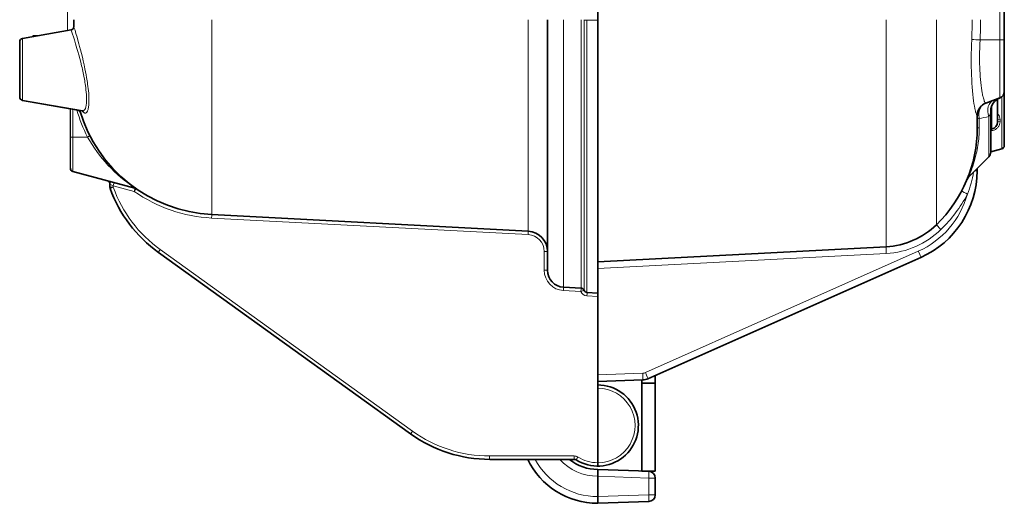
# Model space of a CAD drawing. Units: millimetres. Extents: x 16600 to 18978, y -5046 to -3228.
# Drawn here: x 17853 to 17999, y -4336 to -4265 of the extents above; entities that cross this region are included whole.
import ezdxf

# ---------------------------------------------------------------- set-up
doc = ezdxf.new("R2010")
doc.units = ezdxf.units.MM
doc.header["$LTSCALE"] = 1.5
doc.layers.add('DIM', color=4, linetype='Continuous')

msp = doc.modelspace()

# ---------------------------------------------------------------- linework, layer by layer
at = {"color": 7, "lineweight": 13}
for p, q in [((17998.249, -3971.762), (17998.249, -4267.762)), ((17860.494, -4266.364), (17860.494, -3973.159)), ((17881.782, -4293.585), (17881.782, -4264.762)), ((17928.564, -4264.762), (17928.564, -4296.036)), ((17933.776, -4304.31), (17933.776, -4264.762)), ((17936.355, -4304.445), (17936.355, -4264.762)), ((17936.797, -4264.823), (17936.797, -4264.762)), ((17937.24, -4264.822), (17936.797, -4264.822)), ((17936.797, -4304.769), (17936.797, -4264.822)), ((17937.24, -4264.822), (17937.24, -4264.762)), ((17937.24, -4264.822), (17938.829, -4264.822)), ((17937.24, -4305.094), (17937.24, -4264.822)), ((17981.447, -4298.328), (17981.447, -4264.762)), ((17988.879, -4295.072), (17988.879, -4264.762)), ((17856.155, -4267.114), (17855.407, -4267.114)), ((17856.155, -4267.13), (17856.155, -4267.114)), ((17853.821, -4267.541), (17853.821, -4272.114)), ((17998.249, -4267.762), (17995.324, -4267.762)), ((17998.907, -4267.762), (17998.249, -4267.762)), ((17998.249, -4276.34), (17998.249, -4267.762)), ((17853.821, -4272.114), (17853.821, -4276.687)), ((17998.537, -4278.762), (17998.537, -4276.177)), ((17997.081, -4280.908), (17997.081, -4277.471)), ((17861.278, -4278.002), (17861.278, -4282.114)), ((17996.614, -4279.097), (17996.614, -4285.055)), ((17998.537, -4283.861), (17998.537, -4278.762)), ((17995.2, -4280.762), (17995.2, -4279.401)), ((17998.278, -4279.824), (17998.278, -4279.529)), ((17995.2, -4280.762), (17994.907, -4280.762)), ((17997.038, -4281.187), (17996.908, -4281.21)), ((17861.278, -4282.114), (17860.907, -4282.114)), ((17861.278, -4282.114), (17861.278, -4287.213)), ((17861.278, -4282.114), (17863.441, -4282.114)), ((17994.56, -4287.109), (17994.879, -4287.109)), ((17866.747, -4289.063), (17867.229, -4289.321)), ((17867.229, -4289.321), (17867.229, -4289.545)), ((17870.329, -4290.152), (17867.229, -4289.321)), ((17866.747, -4289.545), (17867.229, -4289.545)), ((17928.556, -4296.536), (17881.773, -4294.084)), ((17874.179, -4298.754), (17911.447, -4325.587)), ((17930.925, -4299.032), (17931.407, -4299.032)), ((17930.925, -4299.032), (17930.925, -4301.813)), ((17938.829, -4301.561), (17981.465, -4299.327)), ((17945.865, -4316.944), (17986.201, -4298.985)), ((17930.925, -4301.813), (17931.407, -4301.813)), ((17936.346, -4304.944), (17933.768, -4304.809)), ((17938.829, -4305.677), (17937.231, -4305.593)), ((17938.829, -4317.263), (17945.493, -4317.03)), ((17922.841, -4329.262), (17935.347, -4329.262)), ((17938.811, -4330.262), (17938.829, -4330.262)), ((17938.846, -4330.262), (17938.829, -4330.262)), ((17938.829, -4332.261), (17946.364, -4332.524)), ((17946.364, -4334.999), (17946.364, -4332.524)), ((17947.329, -4332.524), (17946.364, -4332.524)), ((17938.829, -4335.263), (17946.364, -4334.999)), ((17947.329, -4334.999), (17946.364, -4334.999))]:
    msp.add_line(p, q, dxfattribs=at)
at = {"color": 7, "lineweight": 35}
for p, q in [((17998.907, -3971.762), (17998.907, -4267.762)), ((17938.829, -3974.702), (17938.829, -4264.822)), ((17861.407, -4264.762), (17861.407, -4265.784)), ((17931.407, -4301.813), (17931.407, -4264.762)), ((17938.829, -4264.822), (17938.829, -4305.177)), ((17853.821, -4267.541), (17860.994, -4266.276)), ((17855.407, -4267.114), (17855.41, -4267.261)), ((17855.407, -4267.114), (17855.41, -4267.261)), ((17855.407, -4267.114), (17855.41, -4267.261)), ((17855.41, -4267.261), (17855.407, -4267.114)), ((17855.41, -4267.261), (17855.407, -4267.114)), ((17855.41, -4267.261), (17855.407, -4267.114)), ((17855.41, -4267.261), (17855.407, -4267.114)), ((17853.407, -4268.034), (17853.407, -4272.114)), ((17998.907, -4275.4), (17998.907, -4267.762)), ((17853.407, -4272.114), (17853.407, -4276.195)), ((17998.907, -4278.762), (17998.907, -4275.413)), ((17853.821, -4276.687), (17862.679, -4278.249)), ((17853.821, -4276.687), (17861.977, -4278.125)), ((17998.249, -4276.34), (17996.159, -4277.101)), ((17997.907, -4279.923), (17997.907, -4276.521)), ((17994.907, -4280.762), (17994.907, -4278.957)), ((17996.907, -4278.229), (17996.907, -4284.348)), ((17998.907, -4283.378), (17998.907, -4278.762)), ((17997.081, -4280.908), (17996.908, -4280.938)), ((17998.537, -4283.861), (17996.908, -4284.298)), ((17996.614, -4285.055), (17993.618, -4288.051)), ((17861.278, -4287.213), (17870.441, -4289.669)), ((17994.879, -4286.79), (17994.879, -4287.109)), ((17866.747, -4289.545), (17866.747, -4289.062)), ((17866.747, -4289.062), (17866.747, -4289.545)), ((17928.564, -4296.036), (17881.782, -4293.585)), ((17873.904, -4299.16), (17911.172, -4325.993)), ((17981.447, -4298.328), (17938.829, -4300.562)), ((17874.527, -4299.608), (17874.565, -4299.636)), ((17946.237, -4317.858), (17986.573, -4299.899)), ((17933.776, -4304.31), (17936.355, -4304.445)), ((17937.24, -4305.094), (17938.829, -4305.177)), ((17938.829, -4305.177), (17938.829, -4305.677)), ((17938.829, -4318.762), (17938.829, -4305.677)), ((17938.829, -4318.262), (17945.493, -4318.029)), ((17945.329, -4318.485), (17945.329, -4318.035)), ((17947.329, -4318.485), (17947.329, -4317.371)), ((17938.829, -4318.762), (17938.829, -4319.262)), ((17938.829, -4319.262), (17938.829, -4330.262)), ((17945.329, -4318.485), (17947.329, -4318.485)), ((17945.329, -4318.485), (17945.329, -4331.485)), ((17947.329, -4318.485), (17947.329, -4331.485)), ((17922.858, -4329.762), (17935.365, -4329.762)), ((17938.829, -4330.762), (17938.829, -4330.262)), ((17938.829, -4331.262), (17946.364, -4331.525)), ((17945.329, -4331.485), (17947.329, -4331.485)), ((17938.829, -4335.263), (17938.829, -4332.262)), ((17947.329, -4334.999), (17947.329, -4332.524)), ((17938.829, -4336.262), (17946.364, -4335.999))]:
    msp.add_line(p, q, dxfattribs=at)
at = {"color": 7, "lineweight": 13}
for points in [[(17863.053, -4272.025), (17862.929, -4271.435), (17862.799, -4270.857), (17862.666, -4270.293), (17862.532, -4269.744), (17862.396, -4269.213), (17862.262, -4268.704), (17862.163, -4268.338), (17862.066, -4267.987), (17861.882, -4267.339), (17861.72, -4266.787), (17861.582, -4266.334), (17861.48, -4266.003), (17861.42, -4265.817), (17861.409, -4265.786), (17861.408, -4265.784), (17861.408, -4265.784), (17861.408, -4265.784), (17861.407, -4265.784), (17861.407, -4265.784), (17861.407, -4265.784), (17861.407, -4265.784)], [(17862.679, -4272.114), (17862.616, -4271.837), (17862.551, -4271.562), (17862.419, -4271.021), (17862.284, -4270.494), (17862.147, -4269.982), (17862.009, -4269.489), (17861.873, -4269.016), (17861.773, -4268.677), (17861.675, -4268.352), (17861.488, -4267.754), (17861.339, -4267.29), (17861.209, -4266.897), (17861.105, -4266.59), (17861.01, -4266.318), (17860.997, -4266.281), (17860.995, -4266.277), (17860.994, -4266.276), (17860.994, -4266.276), (17860.994, -4266.276)], [(17994.09, -4267.686), (17994.061, -4268.456), (17994.04, -4269.226), (17994.033, -4269.61), (17994.028, -4269.993), (17994.023, -4270.603), (17994.024, -4271.207), (17994.031, -4271.804), (17994.044, -4272.392), (17994.062, -4272.97), (17994.088, -4273.577), (17994.12, -4274.167), (17994.158, -4274.736), (17994.202, -4275.282), (17994.251, -4275.802), (17994.305, -4276.291), (17994.362, -4276.747), (17994.422, -4277.166), (17994.484, -4277.544), (17994.541, -4277.854), (17994.598, -4278.125), (17994.627, -4278.25), (17994.656, -4278.365), (17994.681, -4278.459), (17994.706, -4278.543), (17994.742, -4278.655), (17994.776, -4278.743), (17994.794, -4278.781), (17994.81, -4278.811), (17994.823, -4278.831), (17994.835, -4278.846), (17994.849, -4278.858)], [(17995.324, -4267.762), (17995.295, -4268.376), (17995.273, -4268.99), (17995.258, -4269.602), (17995.254, -4269.911), (17995.251, -4270.218), (17995.251, -4270.515), (17995.252, -4270.809), (17995.26, -4271.302), (17995.273, -4271.787), (17995.291, -4272.261), (17995.316, -4272.724), (17995.346, -4273.174), (17995.381, -4273.609), (17995.424, -4274.055), (17995.472, -4274.479), (17995.525, -4274.879), (17995.582, -4275.251), (17995.642, -4275.594), (17995.673, -4275.755), (17995.705, -4275.908), (17995.736, -4276.05), (17995.767, -4276.184), (17995.815, -4276.37), (17995.862, -4276.536), (17995.908, -4276.681), (17995.953, -4276.805), (17995.978, -4276.866), (17996.002, -4276.921), (17996.033, -4276.982), (17996.063, -4277.031), (17996.09, -4277.067), (17996.103, -4277.08), (17996.116, -4277.091), (17996.131, -4277.099), (17996.146, -4277.103), (17996.159, -4277.101)], [(17862.642, -4278.242), (17862.706, -4278.326), (17862.738, -4278.363), (17862.771, -4278.398), (17862.82, -4278.446), (17862.87, -4278.486), (17862.919, -4278.52), (17862.968, -4278.546), (17863.017, -4278.563), (17863.042, -4278.569), (17863.066, -4278.573), (17863.098, -4278.575), (17863.129, -4278.572), (17863.161, -4278.566), (17863.203, -4278.55), (17863.244, -4278.527), (17863.284, -4278.495), (17863.322, -4278.455), (17863.359, -4278.407), (17863.381, -4278.373), (17863.402, -4278.336), (17863.423, -4278.295), (17863.442, -4278.251), (17863.479, -4278.155), (17863.513, -4278.047), (17863.53, -4277.981), (17863.547, -4277.911), (17863.576, -4277.762), (17863.599, -4277.602), (17863.618, -4277.431), (17863.628, -4277.313), (17863.636, -4277.191), (17863.642, -4277.064), (17863.646, -4276.933), (17863.648, -4276.667), (17863.645, -4276.444), (17863.637, -4276.217), (17863.626, -4275.985), (17863.614, -4275.809), (17863.601, -4275.631), (17863.569, -4275.272), (17863.535, -4274.95), (17863.495, -4274.626), (17863.452, -4274.302), (17863.417, -4274.058), (17863.38, -4273.815), (17863.3, -4273.33), (17863.222, -4272.892), (17863.14, -4272.456), (17863.053, -4272.025)], [(17862.679, -4278.249), (17862.703, -4278.252), (17862.728, -4278.254), (17862.76, -4278.252), (17862.792, -4278.246), (17862.823, -4278.237), (17862.854, -4278.224), (17862.884, -4278.206), (17862.914, -4278.185), (17862.936, -4278.166), (17862.957, -4278.145), (17862.994, -4278.101), (17863.029, -4278.049), (17863.062, -4277.99), (17863.093, -4277.924), (17863.113, -4277.876), (17863.132, -4277.824), (17863.166, -4277.713), (17863.191, -4277.612), (17863.213, -4277.503), (17863.233, -4277.388), (17863.245, -4277.297), (17863.256, -4277.203), (17863.273, -4277.006), (17863.282, -4276.822), (17863.287, -4276.631), (17863.287, -4276.433), (17863.284, -4276.287), (17863.28, -4276.139), (17863.272, -4275.978), (17863.263, -4275.815), (17863.237, -4275.487), (17863.204, -4275.153), (17863.165, -4274.816), (17863.119, -4274.478), (17863.088, -4274.264), (17863.055, -4274.051), (17863.015, -4273.811), (17862.973, -4273.572), (17862.889, -4273.122), (17862.839, -4272.868), (17862.787, -4272.615), (17862.679, -4272.114)], [(17995.15, -4278.869), (17995.147, -4278.748), (17995.152, -4278.628), (17995.163, -4278.509), (17995.181, -4278.391), (17995.205, -4278.276), (17995.236, -4278.163), (17995.274, -4278.052), (17995.318, -4277.945), (17995.368, -4277.842), (17995.424, -4277.743), (17995.484, -4277.651), (17995.55, -4277.564), (17995.62, -4277.482), (17995.696, -4277.405), (17995.776, -4277.334), (17995.861, -4277.269), (17995.949, -4277.21), (17996.041, -4277.158), (17996.131, -4277.115), (17996.223, -4277.077)], [(17998.278, -4279.824), (17998.274, -4279.922), (17998.263, -4280.02), (17998.243, -4280.116), (17998.217, -4280.211), (17998.183, -4280.304), (17998.142, -4280.394), (17998.095, -4280.482), (17998.041, -4280.565), (17997.98, -4280.646), (17997.914, -4280.723), (17997.842, -4280.794), (17997.765, -4280.861), (17997.684, -4280.923), (17997.598, -4280.979), (17997.509, -4281.029), (17997.418, -4281.073), (17997.325, -4281.11), (17997.231, -4281.142), (17997.135, -4281.168), (17997.038, -4281.187)], [(17993.618, -4288.051), (17993.794, -4287.635), (17993.875, -4287.432), (17993.964, -4287.204), (17994.041, -4287.001), (17994.119, -4286.785), (17994.236, -4286.448), (17994.352, -4286.093), (17994.41, -4285.909), (17994.466, -4285.722), (17994.568, -4285.363), (17994.665, -4284.994), (17994.711, -4284.807), (17994.756, -4284.617), (17994.824, -4284.309), (17994.887, -4283.996), (17994.945, -4283.68), (17994.998, -4283.36), (17995.045, -4283.036), (17995.086, -4282.716), (17995.12, -4282.394), (17995.149, -4282.07), (17995.171, -4281.744), (17995.187, -4281.417), (17995.197, -4281.09), (17995.2, -4280.762)], [(17870.329, -4290.152), (17870.487, -4289.922), (17870.556, -4289.817), (17870.591, -4289.758), (17870.598, -4289.744), (17870.598, -4289.743), (17870.598, -4289.742), (17870.598, -4289.742), (17870.598, -4289.742)], [(17993.449, -4290.556), (17993.198, -4290.423), (17992.962, -4290.296), (17992.745, -4290.176), (17992.659, -4290.128), (17992.628, -4290.109), (17992.602, -4290.093), (17992.6, -4290.091), (17992.599, -4290.09), (17992.599, -4290.09), (17992.599, -4290.09), (17992.599, -4290.09)], [(17935.88, -4329.416), (17935.734, -4329.653), (17935.67, -4329.762), (17935.637, -4329.822), (17935.631, -4329.836), (17935.631, -4329.838), (17935.631, -4329.838), (17935.631, -4329.839), (17935.631, -4329.839)]]:
    msp.add_lwpolyline(points, dxfattribs=at)
at = {"color": 7, "lineweight": 35}
for points in [[(17938.829, -4318.262), (17938.829, -4318.262), (17938.83, -4318.262), (17938.83, -4318.261), (17938.831, -4318.259), (17938.832, -4318.251), (17938.834, -4318.233), (17938.835, -4318.173), (17938.834, -4317.936), (17938.829, -4317.278), (17938.829, -4317.263)], [(17938.829, -4331.262), (17938.829, -4331.262), (17938.83, -4331.262), (17938.83, -4331.263), (17938.831, -4331.265), (17938.832, -4331.272), (17938.834, -4331.291), (17938.835, -4331.351), (17938.834, -4331.588), (17938.829, -4332.246), (17938.829, -4332.261)], [(17938.829, -4336.262), (17938.829, -4336.262), (17938.83, -4336.262), (17938.83, -4336.261), (17938.831, -4336.259), (17938.833, -4336.251), (17938.834, -4336.233), (17938.836, -4336.171), (17938.836, -4335.934), (17938.834, -4335.728), (17938.829, -4335.276), (17938.829, -4335.263)]]:
    msp.add_lwpolyline(points, dxfattribs=at)
for centre, radius, start, end in [((17860.908, -4265.784), 0.5, 279.9942, 359.97035), ((17853.907, -4268.034), 0.5, 100, 179.99999), ((17853.907, -4268.034), 0.5, 100, 179.99999), ((17853.907, -4276.195), 0.5, 180.00001, 260), ((17853.907, -4276.195), 0.5, 180.00001, 260), ((17997.907, -4275.4), 1, 290, 0), ((17996.907, -4278.957), 2, 109.99998, 179.99999), ((17998.907, -4278.229), 2, 110.0002, 179.99992), ((17861.891, -4278.618), 0.5, 17.19447, 79.99999), ((17882.907, -4272.114), 21.5, 196.38391, 267), ((17862.656, -4278.396), 0.149, 65.07678, 81.09619), ((17996.907, -4279.923), 1, 280, 0), ((17974.907, -4280.762), 20, 314.31388, 0), ((17998.407, -4283.378), 0.5, 285, 360), ((17995.907, -4284.348), 1, 315, 0), ((17995.907, -4284.348), 1, 315, 0), ((17861.407, -4286.73), 0.5, 180.00001, 255), ((17980.879, -4287.109), 14, 294, 0), ((17866.247, -4289.062), 0.5, 0, 75), ((17866.247, -4289.062), 0.5, 0, 75), ((17994.325, -4288.758), 1, 135, 157.61872), ((17867.247, -4289.545), 0.5, 180.0004, 199.83497), ((17867.247, -4289.545), 0.5, 180.00042, 199.83497), ((17885.59, -4282.929), 20, 199.83536, 234.24611), ((17870.312, -4290.152), 0.5, 55.07376, 75), ((17980.845, -4286.844), 11.5, 273, 314.31388), ((17928.407, -4299.032), 3, 0, 87), ((17933.907, -4301.813), 2.5, 179.99999, 267), ((17936.329, -4304.944), 0.5, 20.45752, 87), ((17937.266, -4304.594), 0.5, 200.45464, 267), ((17945.424, -4316.03), 2, 272, 294), ((17938.829, -4324.762), 6, 237.79577, 90), ((17922.858, -4309.762), 20, 234.24611, 270), ((17938.829, -4324.762), 11.5, 205.7715, 270), ((17938.829, -4324.762), 6.5, 230.28501, 270), ((17935.365, -4330.262), 0.5, 57.79577, 90), ((17946.329, -4332.524), 1, 0, 88), ((17946.329, -4334.999), 1, 272, 0)]:
    msp.add_arc(centre, radius, start, end, dxfattribs=at)
at = {"color": 7, "lineweight": 13}
for centre, radius, start, end in [((17923.576, -4264.784), 70.573, 357.644, 0.01823), ((17927.714, -4264.782), 67.676, 357.47638, 0.01705), ((17996.914, -4231.196), 36.599, 265.57449, 267.51041), ((17996.843, -4278.977), 1.997, 110.01955, 176.56091), ((17883.037, -4272.114), 22, 195.80681, 207.03566), ((17994.801, -4278.952), 0.106, 357.55931, 63.03166), ((18000.692, -4278.61), 5.549, 182.67067, 188.19208), ((18000.717, -4301.609), 22.883, 100.32864, 103.95085), ((17995.576, -4278.263), 1.331, 321.23904, 1.48476), ((17996.894, -4279.594), 1.401, 36.41718, 43.66487), ((17996.987, -4279.535), 1.291, 0.27461, 36.79699), ((17977.984, -4284.425), 16.636, 338.37419, 350.04981), ((17871.326, -4301.287), 12.435, 109.23546, 111.46284), ((17885.573, -4282.929), 19.5, 199.83536, 234.24611), ((17882.925, -4272.114), 22, 235.07375, 267), ((17980.914, -4287.109), 13, 294, 344.62453), ((17974.872, -4280.762), 21, 314.31388, 332.20052), ((17928.425, -4299.032), 2.5, 360, 87), ((17980.81, -4286.844), 12.5, 273, 314.31388), ((17933.925, -4301.813), 3, 179.99999, 267), ((17932.248, -4293.585), 12.075, 289.83957, 292.13372), ((17937.283, -4304.594), 1, 200.45752, 266.99999), ((17945.459, -4316.03), 1, 271.99999, 294), ((17938.846, -4324.762), 5.5, 270, 90.18178), ((17922.841, -4309.762), 19.5, 234.24611, 270), ((17938.794, -4324.762), 10.5, 208.43698, 270.19042), ((17938.794, -4324.762), 7.5, 221.81045, 270.26661), ((17935.347, -4330.262), 1, 57.79576, 90), ((17938.811, -4324.762), 5.5, 237.79577, 270)]:
    msp.add_arc(centre, radius, start, end, dxfattribs=at)
for centre, major_axis, ratio, start_param, end_param in [((17998.029, -4278.549), (0.684, -1.879), 0.7583442, 3.1415926, 4.7282202), ((17995.907, -4278.957), (1, 0), 0.1351516, 2.4304934, 3.1415928), ((17995.907, -4279.232), (1, 0), 0.2385029, 3.1689576, 3.9269908), ((17998.407, -4279.601), (0.5, 0), 0.1484708, 1.8325957, 3.1415927), ((17998.407, -4279.923), (0.5, 0), 0.2054105, 1.8325957, 3.1415927), ((17863.311, -4282.114), (0.445, 0.227), 0.1209017, 4.9450177, 6.2831853), ((17997.168, -4281.4), (0.087, -0.492), 0.2042966, 3.1415927, 4.2295099), ((17880.368, -4275.576), (17.232, -10.054), 0.8632224, 4.1086526, 4.6385038), ((17867.212, -4289.321), (-0.129, -0.483), 0.0337117, 1.5798291, 3.1415927), ((17870.312, -4290.152), (-0.129, -0.483), 0.0337117, 1.5798291, 3.1415927), ((17881.756, -4294.084), (-0.026, -0.499), 0.0348517, 1.5726228, 3.1415927), ((17989.578, -4295.788), (0.699, -0.716), 0.0249788, 3.1415927, 4.6880062), ((17928.538, -4296.536), (-0.026, -0.499), 0.0348517, 1.5726228, 3.1415932), ((17874.196, -4298.754), (-0.292, -0.406), 0.028328, 4.7327823, 6.2831853), ((17981.499, -4299.327), (0.052, -0.999), 0.0348517, 3.1415927, 4.7105625), ((17986.167, -4298.985), (-0.407, 0.914), 0.0318855, 3.1415927, 4.6981936), ((17933.75, -4304.809), (-0.026, -0.499), 0.0348517, 1.5726228, 3.1415927), ((17936.329, -4304.944), (-0.026, -0.499), 0.0348517, 1.5726228, 3.1415927), ((17937.213, -4305.593), (-0.026, -0.499), 0.0348517, 1.5726228, 3.1415927), ((17945.83, -4316.944), (-0.407, 0.914), 0.0318855, 3.1415928, 4.6981936), ((17945.459, -4317.03), (-0.035, 0.999), 0.0348783, 3.1415927, 4.711171), ((17911.464, -4325.587), (-0.292, -0.406), 0.028328, 4.7327823, 6.2831858), ((17922.858, -4329.262), (0, -0.5), 0.0348995, 4.712389, 6.2831853), ((17935.365, -4329.262), (0, -0.5), 0.0348995, 4.712389, 6.2831852), ((17946.329, -4332.524), (-0.035, -0.999), 0.0348783, 1.5720143, 3.1415927), ((17946.329, -4334.999), (0.035, -0.999), 0.0348783, 0, 1.5695784)]:
    msp.add_ellipse(centre, major_axis=major_axis, ratio=ratio, start_param=start_param, end_param=end_param, dxfattribs=at)
at = {"layer": 'DIM', "color": 7}
msp.add_line((17860.907, -4286.73), (17860.907, -4277.937), dxfattribs=at)

doc.saveas('drawing.dxf')
